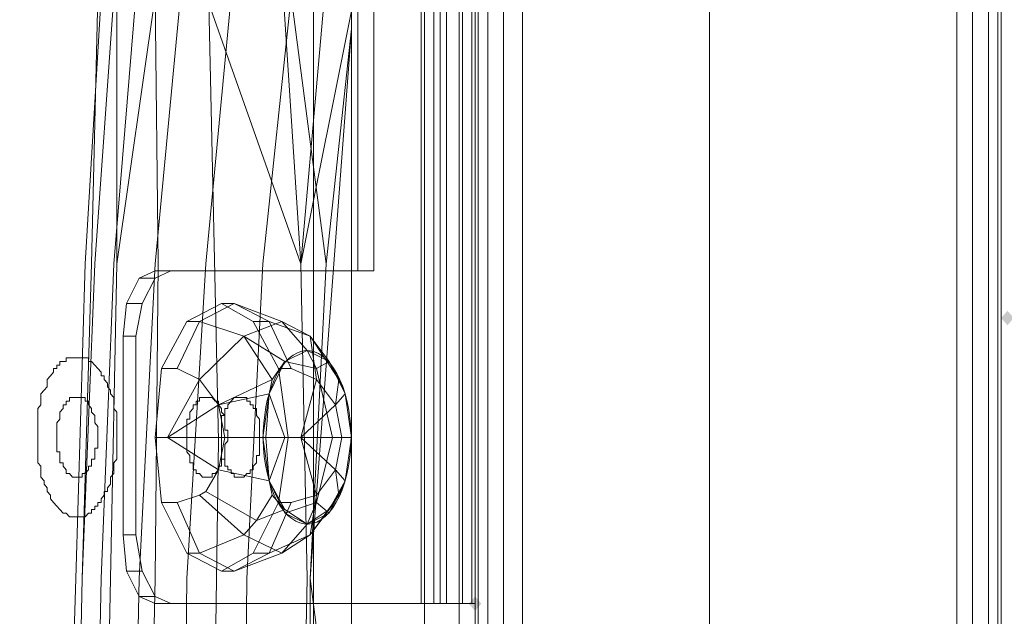
# Model space of a CAD drawing. Units: millimetres. Extents: x 209666 to 216117, y -85304 to -79098.
# Drawn here: x 211940 to 212088, y -82021 to -81932 of the extents above; entities that cross this region are included whole.
import ezdxf

# ---------------------------------------------------------------- set-up
doc = ezdxf.new("R2010")
doc.units = ezdxf.units.MM
doc.layers.add('AQUAWOOD  CWPg169.538', color=250, linetype='Continuous', lineweight=25)
doc.layers.add('МАФЫ НАШИ', color=7, linetype='Continuous', lineweight=25)

# ---------------------------------------------------------------- blocks, each defined once
blk = doc.blocks.new('guil-')
at = {"layer": 'AQUAWOOD  CWPg169.538'}
for points in [[(209681.96, -81691.22), (209681.49, -81691.69), (209681.01, -81692.17), (209681.49, -81692.64), (209681.96, -81693.12), (209682.43, -81692.64), (209682.91, -81692.17), (209682.43, -81691.69)], [(209602.29, -81728.68), (209601.82, -81729.16), (209601.34, -81729.63), (209601.82, -81730.1), (209602.29, -81730.58), (209602.77, -81730.1), (209603.24, -81729.63), (209602.77, -81729.16)], [(209602.29, -81728.68), (209601.82, -81729.16), (209601.34, -81729.63), (209601.82, -81730.1), (209602.29, -81730.58), (209602.77, -81730.1), (209603.24, -81729.63), (209602.77, -81729.16)]]:
    blk.add_hatch(color=18, dxfattribs=at).paths.add_polyline_path(points)
at = {"layer": 'AQUAWOOD  CWPg169.538', "color": 18, "lineweight": 13}
for points in [[(209602.29, -82158.79), (209602.29, -81146.82), (209602.77, -81146.35), (209604.19, -81144.92), (209606.56, -81142.55), (209609.41, -81139.71), (209615.57, -81133.54), (209674.37, -81192.34), (209676.74, -81194.72), (209679.12, -81197.09), (209680.54, -81198.98), (209681.01, -81199.46), (209637.38, -81155.36), (209615.57, -81133.54), (209609.41, -81139.71), (209606.56, -81142.55), (209604.19, -81144.92), (209602.77, -81146.35), (209602.29, -81146.82)], [(209602.29, -81146.82), (209602.77, -81146.35), (209604.19, -81144.92), (209606.56, -81142.55), (209609.41, -81139.71), (209615.57, -81133.54), (209609.41, -81139.71), (209606.56, -81142.55), (209604.19, -81144.92), (209602.77, -81146.35), (209602.29, -81146.82), (209602.29, -82158.79)], [(209637.38, -82150.26), (209637.38, -81155.36), (209615.57, -81133.54), (209609.41, -81139.71), (209609.41, -82165.91), (209615.57, -82172.07)], [(209609.41, -82165.91), (209609.41, -81139.71), (209615.57, -81133.54), (209674.37, -81192.34), (209674.37, -82113.74), (209615.57, -82172.07)], [(209637.38, -82150.26), (209615.57, -82172.07), (209609.41, -82165.91), (209609.41, -81139.71), (209615.57, -81133.54), (209637.38, -81155.36)], [(209609.41, -82165.91), (209615.57, -82172.07), (209674.37, -82113.74), (209674.37, -81192.34), (209615.57, -81133.54), (209609.41, -81139.71)], [(209606.56, -82163.54), (209604.19, -82161.17), (209604.19, -81144.92), (209606.56, -81142.55), (209606.56, -82163.54), (209606.56, -81142.55), (209609.41, -81139.71), (209609.41, -82165.91), (209606.56, -82163.54), (209606.56, -81142.55), (209609.41, -81139.71), (209609.41, -82165.91)], [(209606.56, -82163.54), (209604.19, -82161.17), (209604.19, -81144.92), (209606.56, -81142.55), (209606.56, -82163.54), (209606.56, -81142.55), (209609.41, -81139.71), (209609.41, -82165.91), (209609.41, -81139.71), (209606.56, -81142.55), (209606.56, -82163.54), (209609.41, -82165.91)], [(209604.19, -82161.17), (209604.19, -81144.92), (209606.56, -81142.55), (209606.56, -82163.54)], [(209604.19, -82161.17), (209604.19, -81144.92), (209606.56, -81142.55), (209606.56, -82163.54)], [(209602.77, -82159.27), (209604.19, -82161.17), (209604.19, -81144.92), (209602.77, -81146.35), (209602.77, -82159.27), (209602.29, -82158.79), (209602.29, -81146.82), (209602.77, -81146.35)], [(209602.77, -82159.27), (209604.19, -82161.17), (209604.19, -81144.92), (209602.77, -81146.35), (209602.77, -82159.27), (209602.77, -81146.35), (209602.29, -81146.82), (209602.29, -82158.79)], [(209604.19, -82161.17), (209604.19, -81144.92), (209602.77, -81146.35), (209602.77, -82159.27)], [(209604.19, -82161.17), (209604.19, -81144.92), (209602.77, -81146.35), (209602.77, -82159.27)], [(209602.29, -82158.79), (209602.77, -82159.27), (209602.77, -81146.35), (209602.29, -81146.82)], [(209602.29, -82158.79), (209602.29, -81146.82), (209602.77, -81146.35), (209602.77, -82159.27)], [(209681.01, -82106.63), (209637.38, -82150.26), (209637.38, -81155.36), (209637.38, -82150.26), (209637.38, -81155.36), (209681.01, -81199.46)], [(209681.01, -82106.63), (209681.01, -81199.46), (209637.38, -81155.36), (209637.38, -82150.26), (209637.38, -81155.36), (209637.38, -82150.26)], [(209637.38, -81155.83), (209637.38, -82149.78), (209716.1, -82149.78), (209716.1, -81155.83), (209637.38, -81155.83), (209637.38, -82149.78), (209716.1, -82149.78), (209716.1, -81155.83)], [(209637.38, -81155.83), (209637.38, -82149.78), (209716.1, -82149.78), (209716.1, -81155.83), (209716.1, -82149.78), (209637.38, -82149.78), (209637.38, -81155.83), (209716.1, -81155.83)], [(209676.74, -82110.9), (209679.12, -82108.53), (209679.12, -81197.09), (209676.74, -81194.72), (209676.74, -82110.9), (209674.37, -82113.74), (209674.37, -81192.34), (209676.74, -81194.72)], [(209676.74, -82110.9), (209679.12, -82108.53), (209679.12, -81197.09), (209676.74, -81194.72), (209676.74, -82110.9), (209676.74, -81194.72), (209674.37, -81192.34), (209674.37, -82113.74)], [(209679.12, -82108.53), (209679.12, -81197.09), (209680.54, -81198.98), (209680.54, -82107.11)], [(209679.12, -82108.53), (209679.12, -81197.09), (209680.54, -81198.98), (209680.54, -82107.11)], [(209681.01, -82106.63), (209680.54, -82107.11), (209680.54, -81198.98), (209681.01, -81199.46)], [(209681.01, -82106.63), (209681.01, -81199.46), (209680.54, -81198.98), (209680.54, -82107.11)], [(209510.77, -81482.09), (209510.77, -81839.17), (209511.72, -81846.76), (209514.09, -81852.93), (209517.88, -81856.25), (209522.62, -81856.72), (209526.42, -81853.87), (209554.87, -81819.26), (209574.79, -81819.26), (209576.21, -81819.26), (209577.16, -81819.26), (209578.11, -81818.31), (209578.11, -81487.31), (209577.16, -81486.83), (209576.21, -81486.36), (209574.79, -81486.36), (209554.87, -81486.36), (209524.52, -81465.49), (209519.78, -81464.54), (209515.04, -81467.39), (209511.72, -81474.03)], [(209574.79, -81819.26), (209576.21, -81819.26), (209577.16, -81819.26), (209578.11, -81818.31), (209578.11, -81487.31), (209577.16, -81486.83), (209576.21, -81486.36), (209574.79, -81486.36), (209554.87, -81486.36), (209524.52, -81465.49), (209519.78, -81464.54), (209515.04, -81467.39), (209511.72, -81474.03), (209510.77, -81482.09), (209510.77, -81839.17), (209511.72, -81846.76), (209514.09, -81852.93), (209517.88, -81856.25), (209522.62, -81856.72), (209526.42, -81853.87), (209554.87, -81819.26)], [(209604.19, -81503.9), (209604.19, -81801.71), (209602.77, -81810.72), (209599.45, -81817.36), (209594.23, -81819.26), (209574.31, -81819.26), (209545.86, -81853.87), (209542.07, -81856.72), (209537.33, -81856.25), (209533.53, -81852.93), (209531.16, -81846.76), (209530.21, -81839.17), (209530.21, -81482.09), (209531.16, -81474.03), (209534.48, -81467.39), (209538.75, -81464.54), (209543.96, -81465.49), (209574.31, -81486.36), (209594.23, -81486.36), (209599.45, -81488.73), (209602.77, -81494.89)], [(209599.92, -81565.08), (209599.92, -81564.13), (209599.92, -81560.81), (209599.92, -81556.54), (209599.92, -81503.9), (209599.92, -81494.89), (209599.92, -81488.73), (209599.92, -81486.36), (209599.92, -81488.73), (209599.92, -81494.89), (209599.92, -81503.9), (209599.92, -81494.89), (209599.92, -81488.73), (209599.92, -81486.36), (209599.92, -81488.73), (209599.92, -81494.89), (209599.92, -81503.9), (209599.92, -81556.54), (209599.92, -81560.81), (209599.92, -81564.13), (209599.92, -81565.08), (209599.92, -81740.54)], [(209604.19, -81801.71), (209594.71, -81801.71), (209594.71, -81503.9), (209604.19, -81503.9)], [(209604.19, -81801.71), (209594.71, -81801.71), (209594.71, -81503.9), (209604.19, -81503.9)], [(209602.29, -81740.54), (209599.92, -81740.54), (209599.92, -81565.08), (209602.29, -81565.08), (209599.92, -81565.08), (209602.29, -81565.08)], [(209602.29, -81740.54), (209599.92, -81740.54), (209599.92, -81565.08), (209602.29, -81565.08), (209599.92, -81565.08), (209602.29, -81565.08)], [(209602.29, -81740.54), (209602.29, -81741.96), (209602.29, -81744.8), (209602.29, -81749.55), (209602.29, -81801.71), (209602.29, -81810.72), (209602.29, -81817.36), (209602.29, -81819.26), (209602.29, -81817.36), (209602.29, -81810.72), (209602.29, -81801.71), (209602.29, -81810.72), (209602.29, -81817.36), (209602.29, -81819.26), (209602.29, -81817.36), (209602.29, -81810.72), (209602.29, -81801.71), (209602.29, -81749.55), (209602.29, -81744.8), (209602.29, -81741.96), (209602.29, -81740.54), (209602.29, -81565.08)], [(209556.77, -81575.98), (209597.08, -81575.98), (209597.08, -81729.63), (209556.77, -81729.63), (209554.4, -81728.68), (209552.5, -81725.36), (209551.55, -81720.62), (209551.55, -81694.54), (209552.5, -81690.27), (209554.4, -81686.95), (209556.77, -81686), (209587.12, -81686), (209587.12, -81620.09), (209556.77, -81620.09), (209554.4, -81618.66), (209552.5, -81615.82), (209551.55, -81611.08), (209551.55, -81584.99), (209552.5, -81580.73), (209554.4, -81577.41)], [(209556.77, -81620.09), (209554.4, -81618.66), (209552.5, -81615.82), (209551.55, -81611.08), (209551.55, -81584.99), (209552.5, -81580.73), (209554.4, -81577.41), (209556.77, -81575.98), (209597.08, -81575.98), (209597.08, -81729.63), (209556.77, -81729.63), (209554.4, -81728.68), (209552.5, -81725.36), (209551.55, -81720.62), (209551.55, -81694.54), (209552.5, -81690.27), (209554.4, -81686.95), (209556.77, -81686), (209587.12, -81686), (209587.12, -81620.09)], [(209597.08, -81729.63), (209599.92, -81729.63), (209602.29, -81729.63), (209601.82, -81729.63), (209600.4, -81729.63), (209598.02, -81729.63), (209596.13, -81729.63), (209594.23, -81729.63), (209554.4, -81729.63), (209556.77, -81729.63), (209597.08, -81729.63), (209597.08, -81575.98), (209599.92, -81575.98), (209599.92, -81729.63)], [(209597.08, -81729.63), (209599.92, -81729.63), (209602.29, -81729.63), (209601.82, -81729.63), (209600.4, -81729.63), (209598.02, -81729.63), (209596.13, -81729.63), (209594.23, -81729.63), (209554.4, -81729.63), (209556.77, -81729.63), (209597.08, -81729.63), (209597.08, -81575.98), (209599.92, -81575.98), (209599.92, -81729.63)], [(209594.23, -81575.98), (209596.13, -81575.98), (209596.13, -81729.63), (209594.23, -81729.63)], [(209594.23, -81575.98), (209596.13, -81575.98), (209596.13, -81729.63), (209594.23, -81729.63)], [(209596.13, -81575.98), (209596.13, -81729.63), (209598.02, -81729.63), (209598.02, -81575.98)], [(209596.13, -81575.98), (209596.13, -81729.63), (209598.02, -81729.63), (209598.02, -81575.98)], [(209598.02, -81575.98), (209598.02, -81729.63), (209600.4, -81729.63), (209600.4, -81575.98)], [(209598.02, -81575.98), (209598.02, -81729.63), (209600.4, -81729.63), (209600.4, -81575.98)], [(209600.4, -81575.98), (209600.4, -81729.63), (209601.82, -81729.63), (209601.82, -81575.98)], [(209600.4, -81575.98), (209600.4, -81729.63), (209601.82, -81729.63), (209601.82, -81575.98)], [(209601.82, -81575.98), (209601.82, -81729.63), (209602.29, -81729.63), (209602.29, -81575.98)], [(209601.82, -81575.98), (209601.82, -81729.63), (209602.29, -81729.63), (209602.29, -81575.98)], [(209583.8, -81654.23), (209583.8, -81597.32), (209580, -81614.87), (209574.79, -81649.96), (209580, -81685.05)], [(209583.8, -81654.23), (209580, -81685.05), (209574.79, -81649.96), (209580, -81614.87), (209583.8, -81597.32)], [(209545.86, -81649.96), (209544.91, -81685.05), (209545.86, -81649.96), (209548.71, -81614.87)], [(209587.12, -81686), (209587.12, -81620.09), (209584.75, -81620.09), (209584.75, -81686)], [(209587.12, -81686), (209587.12, -81620.09), (209584.75, -81620.09), (209584.75, -81686)], [(209554.4, -81726.31), (209554.87, -81685.05), (209554.4, -81649.96), (209548.71, -81685.05), (209548.71, -81649.96), (209548.71, -81685.05), (209547.76, -81726.31), (209548.71, -81685.05), (209554.4, -81649.96), (209554.87, -81685.05)], [(209583.8, -81654.23), (209577.63, -81726.31), (209583.8, -81768.52)], [(209577.63, -81726.31), (209583.8, -81654.23), (209580, -81685.05)], [(209556.77, -81686), (209554.4, -81686), (209552.03, -81686.95), (209554.4, -81686.95), (209552.03, -81686.95), (209550.13, -81690.27), (209552.5, -81690.27), (209550.13, -81690.27), (209549.65, -81694.54), (209551.55, -81694.54), (209552.5, -81690.27), (209554.4, -81686.95)], [(209556.77, -81686), (209554.4, -81686), (209552.03, -81686.95), (209554.4, -81686.95), (209552.03, -81686.95), (209550.13, -81690.27), (209552.5, -81690.27), (209550.13, -81690.27), (209549.65, -81694.54), (209551.55, -81694.54), (209552.5, -81690.27), (209554.4, -81686.95)], [(209584.75, -81686), (209554.4, -81686), (209556.77, -81686), (209587.12, -81686)], [(209584.75, -81686), (209554.4, -81686), (209556.77, -81686), (209587.12, -81686)], [(209569.1, -81722.99), (209572.89, -81716.35), (209574.31, -81707.82), (209572.89, -81698.81), (209569.1, -81692.64), (209564.36, -81690.27), (209559.14, -81692.64), (209555.35, -81698.81), (209554.4, -81707.82), (209555.35, -81716.35), (209559.14, -81722.99), (209564.36, -81725.36)], [(209559.14, -81722.99), (209555.35, -81716.35), (209557.72, -81716.35), (209555.35, -81716.35), (209554.4, -81707.82), (209556.29, -81707.82), (209554.4, -81707.82), (209555.35, -81698.81), (209557.72, -81698.81), (209555.35, -81698.81), (209559.14, -81692.64), (209561.04, -81692.64), (209557.72, -81698.81), (209561.04, -81700.23), (209556.29, -81707.82), (209563.88, -81712.08), (209561.98, -81714.93), (209569.57, -81718.72), (209567.67, -81720.62), (209561.04, -81715.4), (209561.98, -81714.93), (209561.04, -81715.4), (209557.72, -81716.35), (209561.04, -81715.4), (209567.67, -81720.62), (209561.04, -81722.99), (209567.67, -81720.62), (209573.37, -81722.99), (209567.67, -81720.62), (209569.57, -81718.72), (209573.84, -81717.3), (209577.16, -81719.2), (209573.37, -81722.99), (209577.16, -81719.2), (209580.48, -81717.3), (209577.63, -81720.62), (209573.37, -81722.99), (209566.25, -81725.36), (209561.04, -81722.99), (209566.25, -81725.36), (209571.47, -81722.99), (209574.79, -81716.35), (209578.58, -81715.4), (209576.21, -81707.82), (209578.58, -81700.23), (209574.79, -81698.81), (209571.47, -81692.64), (209566.25, -81690.27), (209561.04, -81692.64), (209559.14, -81692.64), (209564.36, -81690.27), (209566.25, -81690.27), (209564.36, -81690.27), (209569.1, -81692.64), (209571.47, -81692.64), (209569.1, -81692.64), (209572.89, -81698.81), (209574.79, -81698.81), (209572.89, -81698.81), (209574.31, -81707.82), (209576.21, -81707.82), (209574.31, -81707.82), (209572.89, -81716.35), (209574.79, -81716.35), (209572.89, -81716.35), (209569.1, -81722.99), (209571.47, -81722.99), (209569.1, -81722.99), (209564.36, -81725.36), (209566.25, -81725.36), (209564.36, -81725.36), (209559.14, -81722.99), (209561.04, -81722.99)], [(209569.1, -81722.99), (209564.36, -81725.36), (209559.14, -81722.99), (209555.35, -81716.35), (209554.4, -81707.82), (209555.35, -81698.81), (209559.14, -81692.64), (209564.36, -81690.27), (209569.1, -81692.64), (209572.89, -81698.81), (209574.31, -81707.82), (209572.89, -81716.35)], [(209566.25, -81690.27), (209573.37, -81692.64), (209567.67, -81694.54), (209561.04, -81692.64)], [(209573.37, -81692.64), (209566.25, -81690.27), (209571.47, -81692.64), (209577.63, -81694.54), (209573.37, -81692.64), (209577.63, -81694.54), (209580.48, -81697.86), (209577.16, -81696.43), (209573.37, -81692.64), (209577.16, -81696.43), (209573.84, -81697.86), (209567.67, -81694.54)], [(209561.04, -81692.64), (209567.67, -81694.54), (209561.04, -81700.23), (209557.72, -81698.81)], [(209561.04, -81692.64), (209567.67, -81694.54), (209561.04, -81700.23), (209557.72, -81698.81)], [(209581.9, -81700.23), (209581.43, -81703.55), (209578.58, -81700.23), (209577.63, -81694.54), (209571.47, -81692.64), (209574.79, -81698.81), (209578.58, -81700.23), (209577.63, -81694.54)], [(209581.9, -81700.23), (209581.43, -81703.55), (209578.58, -81700.23), (209577.63, -81694.54), (209578.58, -81700.23), (209574.79, -81698.81), (209571.47, -81692.64), (209577.63, -81694.54)], [(209549.65, -81720.62), (209551.55, -81720.62), (209551.55, -81694.54), (209549.65, -81694.54)], [(209549.65, -81720.62), (209551.55, -81720.62), (209551.55, -81694.54), (209549.65, -81694.54)], [(209563.88, -81703.55), (209561.04, -81700.23), (209567.67, -81694.54), (209573.84, -81697.86), (209571.94, -81700.23), (209567.67, -81694.54), (209571.94, -81700.23), (209563.88, -81703.55), (209571.94, -81700.23), (209571.47, -81702.13), (209563.88, -81703.55), (209571.47, -81702.13), (209570.99, -81707.82), (209571.47, -81713.51), (209563.88, -81712.08), (209564.83, -81707.82), (209570.99, -81707.82), (209564.83, -81707.82), (209563.88, -81703.55), (209564.83, -81707.82), (209556.29, -81707.82)], [(209581.9, -81700.23), (209582.85, -81702.13), (209580.48, -81697.86), (209581.9, -81700.23), (209580.48, -81697.86), (209577.63, -81694.54)], [(209542.54, -81718.25), (209543.02, -81718.25), (209543.49, -81718.25), (209543.96, -81718.25), (209544.44, -81717.77), (209544.91, -81717.77), (209544.91, -81717.3), (209545.39, -81717.3), (209545.39, -81716.83), (209545.86, -81716.83), (209545.86, -81716.35), (209546.34, -81716.35), (209546.34, -81715.88), (209546.81, -81715.4), (209546.81, -81714.93), (209547.28, -81714.93), (209547.28, -81714.46), (209547.76, -81713.98), (209547.76, -81713.51), (209547.76, -81713.03), (209548.23, -81712.56), (209548.23, -81712.08), (209548.23, -81711.61), (209548.23, -81711.14), (209548.71, -81710.66), (209548.71, -81710.19), (209548.71, -81709.71), (209548.71, -81709.24), (209548.71, -81708.76), (209548.71, -81708.29), (209548.71, -81707.82), (209548.71, -81707.34), (209548.71, -81706.87), (209548.71, -81705.92), (209548.71, -81705.45), (209548.71, -81704.97), (209548.71, -81704.5), (209548.23, -81704.02), (209548.23, -81703.55), (209548.23, -81703.07), (209548.23, -81702.6), (209547.76, -81702.13), (209547.76, -81701.65), (209547.28, -81701.18), (209547.28, -81700.7), (209546.81, -81700.23), (209546.81, -81699.75), (209546.34, -81699.75), (209546.34, -81699.28), (209545.86, -81698.81), (209545.39, -81698.33), (209544.91, -81697.86), (209544.44, -81697.86), (209544.44, -81697.38), (209543.96, -81697.38), (209543.49, -81697.38), (209543.02, -81697.38), (209542.54, -81697.38), (209542.07, -81697.38), (209541.59, -81697.38), (209541.12, -81697.38), (209541.12, -81697.86), (209540.64, -81697.86), (209540.17, -81697.86), (209540.17, -81698.33), (209539.7, -81698.33), (209539.7, -81698.81), (209539.22, -81698.81), (209539.22, -81699.28), (209538.75, -81699.75), (209538.27, -81700.23), (209538.27, -81700.7), (209538.27, -81701.18), (209537.8, -81701.65), (209537.33, -81702.13), (209537.33, -81702.6), (209537.33, -81703.07), (209537.33, -81703.55), (209536.85, -81704.02), (209536.85, -81704.5), (209536.85, -81704.97), (209536.85, -81705.45), (209536.85, -81705.92), (209536.85, -81706.87), (209536.85, -81707.34), (209536.85, -81707.82), (209536.85, -81708.29), (209536.85, -81708.76), (209536.85, -81709.24), (209536.85, -81709.71), (209536.85, -81710.19), (209536.85, -81710.66), (209536.85, -81711.14), (209537.33, -81711.61), (209537.33, -81712.08), (209537.33, -81712.56), (209537.33, -81713.03), (209537.8, -81713.51), (209537.8, -81713.98), (209538.27, -81714.46), (209538.27, -81714.93), (209538.75, -81715.4), (209538.75, -81715.88), (209539.22, -81716.35), (209539.7, -81716.83), (209540.17, -81717.3), (209540.64, -81717.77), (209541.12, -81717.77), (209541.59, -81718.25), (209542.07, -81718.25)], [(209573.84, -81717.3), (209571.47, -81713.51), (209570.99, -81707.82), (209571.47, -81702.13), (209573.84, -81697.86), (209577.16, -81696.43), (209580.48, -81697.86), (209582.85, -81702.13), (209583.8, -81707.82), (209582.85, -81713.51), (209580.48, -81717.3), (209577.16, -81719.2)], [(209573.84, -81717.3), (209577.16, -81719.2), (209580.48, -81717.3), (209582.85, -81713.51), (209583.8, -81707.82), (209582.85, -81702.13), (209580.48, -81697.86), (209577.16, -81696.43), (209573.84, -81697.86), (209571.47, -81702.13), (209570.99, -81707.82), (209571.47, -81713.51)], [(209578.58, -81698.81), (209573.84, -81697.86), (209577.16, -81696.43), (209578.58, -81698.81), (209577.16, -81696.43), (209580.48, -81697.86)], [(209573.84, -81697.86), (209578.58, -81698.81), (209580.95, -81707.82), (209573.84, -81707.82), (209580.95, -81707.82), (209578.58, -81716.35), (209573.84, -81717.77), (209571.47, -81713.51), (209573.84, -81707.82), (209571.47, -81713.51), (209570.52, -81707.82), (209573.84, -81707.82), (209570.52, -81707.82), (209571.47, -81702.13), (209573.84, -81707.82), (209571.47, -81702.13)], [(209573.84, -81697.86), (209571.47, -81702.13), (209571.94, -81700.23)], [(209580.95, -81707.82), (209578.58, -81698.81), (209580.48, -81697.86), (209582.85, -81702.13), (209583.8, -81707.82), (209582.85, -81713.51), (209583.8, -81707.82), (209582.85, -81713.51), (209580.48, -81717.77), (209578.58, -81716.35), (209580.95, -81707.82), (209583.8, -81707.82)], [(209563.88, -81703.55), (209556.29, -81707.82), (209561.04, -81700.23)], [(209578.58, -81700.23), (209576.21, -81707.82), (209581.43, -81703.55)], [(209581.43, -81703.55), (209582.85, -81702.13), (209581.9, -81700.23)], [(209542.54, -81713.03), (209543.02, -81713.03), (209543.49, -81713.03), (209543.49, -81712.56), (209543.96, -81712.56), (209544.44, -81712.08), (209544.44, -81711.61), (209544.91, -81711.61), (209544.91, -81711.14), (209544.91, -81710.66), (209545.39, -81710.66), (209545.39, -81710.19), (209545.39, -81709.71), (209545.39, -81709.24), (209545.86, -81709.24), (209545.86, -81708.76), (209545.86, -81708.29), (209545.86, -81707.82), (209545.86, -81707.34), (209545.86, -81706.87), (209545.86, -81706.39), (209545.39, -81705.92), (209545.39, -81705.45), (209545.39, -81704.97), (209544.91, -81704.5), (209544.91, -81704.02), (209544.44, -81703.55), (209544.44, -81703.07), (209543.96, -81703.07), (209543.96, -81702.6), (209543.49, -81702.6), (209543.02, -81702.6), (209542.54, -81702.6), (209542.07, -81702.6), (209541.59, -81702.6), (209541.59, -81703.07), (209541.12, -81703.07), (209541.12, -81703.55), (209540.64, -81703.55), (209540.64, -81704.02), (209540.17, -81704.5), (209540.17, -81704.97), (209540.17, -81705.45), (209539.7, -81705.92), (209539.7, -81706.39), (209539.7, -81706.87), (209539.7, -81707.34), (209539.7, -81707.82), (209539.7, -81708.29), (209539.7, -81708.76), (209539.7, -81709.24), (209539.7, -81709.71), (209540.17, -81709.71), (209540.17, -81710.19), (209540.17, -81710.66), (209540.17, -81711.14), (209540.64, -81711.14), (209540.64, -81711.61), (209541.12, -81712.08), (209541.12, -81712.56), (209541.59, -81712.56), (209542.07, -81713.03)], [(209561.98, -81702.6), (209562.46, -81702.6), (209562.93, -81702.6), (209563.41, -81703.07), (209563.88, -81703.07), (209563.88, -81703.55), (209564.36, -81704.02), (209564.36, -81704.5), (209564.83, -81704.97), (209564.83, -81705.45), (209564.83, -81705.92), (209564.83, -81706.39), (209564.83, -81706.87), (209565.3, -81706.87), (209565.3, -81707.34), (209565.3, -81707.82), (209565.3, -81708.29), (209564.83, -81708.76), (209564.83, -81709.24), (209564.83, -81709.71), (209564.83, -81710.19), (209564.83, -81710.66), (209564.36, -81710.66), (209564.36, -81711.14), (209564.36, -81711.61), (209563.88, -81711.61), (209563.88, -81712.08), (209563.41, -81712.56), (209562.93, -81712.56), (209562.93, -81713.03), (209562.46, -81713.03), (209561.98, -81713.03), (209561.51, -81713.03), (209561.04, -81712.56), (209560.56, -81712.56), (209560.56, -81712.08), (209560.09, -81712.08), (209560.09, -81711.61), (209560.09, -81711.14), (209559.61, -81711.14), (209559.61, -81710.66), (209559.61, -81710.19), (209559.14, -81709.71), (209559.14, -81709.24), (209559.14, -81708.76), (209559.14, -81708.29), (209559.14, -81707.82), (209559.14, -81707.34), (209559.14, -81706.87), (209559.14, -81706.39), (209559.14, -81705.92), (209559.14, -81705.45), (209559.61, -81705.45), (209559.61, -81704.97), (209559.61, -81704.5), (209560.09, -81704.02), (209560.09, -81703.55), (209560.56, -81703.55), (209560.56, -81703.07), (209561.04, -81703.07), (209561.04, -81702.6), (209561.51, -81702.6)], [(209567.2, -81713.03), (209567.67, -81713.03), (209568.15, -81712.56), (209568.62, -81712.56), (209568.62, -81712.08), (209569.1, -81712.08), (209569.1, -81711.61), (209569.57, -81711.14), (209569.57, -81710.66), (209569.57, -81710.19), (209570.05, -81710.19), (209570.05, -81709.71), (209570.05, -81709.24), (209570.05, -81708.76), (209570.05, -81708.29), (209570.05, -81707.82), (209570.05, -81707.34), (209570.05, -81706.87), (209570.05, -81706.39), (209570.05, -81705.92), (209570.05, -81705.45), (209569.57, -81704.97), (209569.57, -81704.5), (209569.57, -81704.02), (209569.1, -81704.02), (209569.1, -81703.55), (209568.62, -81703.55), (209568.62, -81703.07), (209568.15, -81703.07), (209568.15, -81702.6), (209567.67, -81702.6), (209567.2, -81702.6), (209566.73, -81702.6), (209566.25, -81702.6), (209565.78, -81703.07), (209565.3, -81703.55), (209565.3, -81704.02), (209564.83, -81704.02), (209564.83, -81704.5), (209564.83, -81704.97), (209564.36, -81704.97), (209564.36, -81705.45), (209564.36, -81705.92), (209564.36, -81706.39), (209564.36, -81706.87), (209564.36, -81707.34), (209564.36, -81707.82), (209564.36, -81708.29), (209564.36, -81708.76), (209564.36, -81709.24), (209564.36, -81709.71), (209564.36, -81710.19), (209564.36, -81710.66), (209564.83, -81710.66), (209564.83, -81711.14), (209564.83, -81711.61), (209565.3, -81711.61), (209565.3, -81712.08), (209565.78, -81712.08), (209565.78, -81712.56), (209566.25, -81712.56), (209566.25, -81713.03), (209566.73, -81713.03)], [(209581.43, -81712.08), (209578.58, -81715.4), (209577.63, -81720.62), (209580.48, -81717.3), (209581.9, -81715.4), (209577.63, -81720.62), (209581.9, -81715.4), (209581.43, -81712.08), (209581.9, -81715.4), (209582.85, -81713.51), (209581.43, -81712.08), (209582.85, -81713.51), (209583.8, -81707.82), (209582.85, -81702.13), (209581.43, -81703.55), (209582.38, -81707.82), (209583.8, -81707.82), (209582.38, -81707.82), (209581.43, -81712.08), (209582.38, -81707.82), (209576.21, -81707.82)], [(209583.8, -81707.82), (209582.85, -81702.13), (209583.8, -81707.82), (209582.85, -81713.51)], [(209581.43, -81703.55), (209576.21, -81707.82), (209582.38, -81707.82)], [(209563.88, -81712.08), (209556.29, -81707.82), (209564.83, -81707.82)], [(209581.43, -81712.08), (209576.21, -81707.82), (209578.58, -81715.4)], [(209571.94, -81715.4), (209569.57, -81718.72), (209561.98, -81714.93), (209563.88, -81712.08), (209571.47, -81713.51), (209571.94, -81715.4), (209571.47, -81713.51), (209573.84, -81717.3), (209571.94, -81715.4), (209573.84, -81717.3), (209569.57, -81718.72)], [(209580.48, -81717.3), (209582.85, -81713.51), (209581.9, -81715.4)], [(209561.04, -81715.4), (209557.72, -81716.35), (209561.04, -81715.4), (209567.67, -81720.62), (209561.04, -81715.4), (209561.98, -81714.93)], [(209578.58, -81715.4), (209574.79, -81716.35), (209571.47, -81722.99), (209577.63, -81720.62)], [(209557.72, -81716.35), (209561.04, -81722.99)], [(209557.72, -81716.35), (209561.04, -81722.99)], [(209577.16, -81719.2), (209573.84, -81717.77), (209578.58, -81716.35)], [(209577.16, -81719.2), (209578.58, -81716.35), (209580.48, -81717.77)], [(209577.63, -81720.62), (209571.47, -81722.99), (209566.25, -81725.36), (209573.37, -81722.99)], [(209577.63, -81720.62), (209571.47, -81722.99), (209566.25, -81725.36), (209573.37, -81722.99)], [(209541.12, -81767.09), (209542.54, -81849.61), (209542.54, -81767.09), (209542.54, -81849.61), (209541.12, -81767.09), (209542.54, -81726.31)], [(209541.12, -81767.09), (209542.54, -81726.31), (209541.12, -81767.09), (209542.54, -81849.61), (209542.54, -81767.09), (209542.54, -81849.61)], [(209542.54, -81767.09), (209546.34, -81849.61), (209547.76, -81915.05), (209546.34, -81849.61), (209545.39, -81767.09), (209546.34, -81849.61), (209542.54, -81767.09), (209543.49, -81726.31)], [(209546.34, -81849.61), (209547.76, -81915.05), (209546.34, -81849.61), (209542.54, -81767.09), (209543.49, -81726.31), (209542.54, -81767.09), (209546.34, -81849.61), (209545.39, -81767.09)], [(209571.94, -81849.61), (209576.21, -81767.09), (209577.16, -81726.31), (209576.21, -81767.09), (209571.94, -81849.61), (209570.05, -81915.05)], [(209571.94, -81849.61), (209576.21, -81767.09), (209577.16, -81726.31), (209576.21, -81767.09), (209571.94, -81849.61), (209570.05, -81915.05)], [(209583.8, -81768.52), (209577.63, -81726.31), (209577.63, -81767.09), (209580.48, -81849.61)], [(209602.29, -81801.71), (209599.92, -81801.71), (209599.92, -81729.63), (209602.29, -81729.63)], [(209602.29, -81801.71), (209599.92, -81801.71), (209599.92, -81729.63), (209602.29, -81729.63)]]:
    blk.add_lwpolyline(points, close=True, dxfattribs=at)
for points in [[(209637.38, -82149.78), (209637.38, -81155.83), (209637.38, -82149.78)], [(209637.38, -81155.83), (209637.38, -82149.78), (209637.38, -81155.83)], [(209572.89, -81262.53), (209575.26, -81330.82), (209570.05, -81387.72), (209568.62, -81444.63), (209570.52, -81494.89), (209575.26, -81544.21), (209570.52, -81494.89), (209563.88, -81544.21), (209570.99, -81614.87), (209575.26, -81544.21), (209570.99, -81614.87), (209576.21, -81685.05), (209583.32, -81614.87), (209583.8, -81537.1), (209583.8, -81651.86), (209583.32, -81614.87), (209583.8, -81537.1), (209583.8, -81480.19), (209583.8, -81422.81), (209583.8, -81365.91), (209583.8, -81308.53), (209583.8, -81251.62)], [(209583.8, -81253.99), (209583.8, -81310.9), (209583.8, -81425.66), (209583.8, -81539.94), (209583.8, -81597.32), (209583.8, -81654.23), (209583.8, -81768.52), (209583.8, -81883.28), (209583.8, -81997.56)], [(209562.93, -81765.67), (209563.88, -81708.29), (209562.46, -81650.91), (209552.97, -81614.87), (209554.4, -81649.96), (209552.97, -81614.87), (209548.71, -81649.96), (209548.71, -81614.87), (209548.71, -81649.96), (209552.97, -81614.87), (209553.92, -81537.1), (209548.23, -81494.89), (209553.92, -81537.1), (209551.08, -81480.19), (209550.6, -81422.81), (209552.97, -81365.91), (209551.55, -81331.29), (209552.97, -81365.91), (209557.72, -81308.53), (209556.29, -81263), (209557.72, -81308.53), (209571.47, -81194.72)], [(209545.86, -81649.96), (209544.91, -81685.05), (209545.86, -81649.96)], [(209546.34, -81649.96), (209543.96, -81685.05), (209546.34, -81649.96)], [(209548.23, -81649.96), (209545.39, -81685.05), (209548.23, -81649.96)], [(209551.55, -81649.96), (209548.23, -81685.05), (209551.55, -81649.96)], [(209558.19, -81649.96), (209554.4, -81685.05), (209558.19, -81649.96)], [(209565.78, -81649.96), (209561.98, -81685.05), (209565.78, -81649.96)], [(209574.79, -81649.96), (209570.52, -81685.05), (209568.15, -81726.31), (209567.67, -81767.09), (209568.15, -81726.31), (209570.52, -81685.05), (209574.79, -81649.96), (209580, -81685.05), (209577.63, -81726.31), (209577.63, -81767.09)], [(209553.45, -81767.09), (209554.4, -81726.31), (209554.87, -81685.05), (209554.4, -81649.96), (209548.71, -81685.05), (209547.76, -81726.31), (209548.71, -81685.05), (209548.71, -81649.96), (209548.71, -81685.05), (209554.4, -81649.96), (209554.87, -81685.05), (209554.4, -81726.31), (209553.45, -81767.09)], [(209562.93, -81765.67), (209563.88, -81708.29), (209562.46, -81650.91), (209576.21, -81685.05), (209562.46, -81650.91), (209570.99, -81614.87), (209576.21, -81685.05), (209577.16, -81726.31), (209576.21, -81685.05), (209583.8, -81651.86), (209576.21, -81685.05), (209583.32, -81614.87), (209583.8, -81651.86), (209583.8, -81766.14)], [(209583.8, -81766.14), (209583.8, -81651.86), (209583.8, -81537.1), (209583.8, -81480.19), (209583.8, -81422.81), (209583.8, -81365.91), (209575.26, -81330.82), (209583.8, -81365.91), (209583.8, -81308.53), (209583.8, -81251.62)], [(209577.63, -81767.09), (209577.63, -81726.31), (209580, -81685.05), (209574.79, -81649.96), (209570.52, -81685.05), (209568.15, -81726.31), (209567.67, -81767.09), (209568.15, -81726.31), (209570.52, -81685.05), (209574.79, -81649.96)], [(209565.78, -81649.96), (209561.98, -81685.05), (209565.78, -81649.96)], [(209558.19, -81649.96), (209554.4, -81685.05), (209558.19, -81649.96)], [(209551.55, -81649.96), (209548.23, -81685.05), (209551.55, -81649.96)], [(209548.23, -81649.96), (209545.39, -81685.05), (209548.23, -81649.96)], [(209546.34, -81649.96), (209543.96, -81685.05), (209546.34, -81649.96)], [(209576.21, -81685.05), (209577.16, -81726.31), (209576.21, -81685.05), (209583.8, -81651.86), (209576.21, -81685.05), (209583.32, -81614.87), (209576.21, -81685.05), (209570.99, -81614.87), (209575.26, -81544.21), (209570.99, -81614.87), (209563.88, -81544.21), (209570.52, -81494.89), (209575.26, -81544.21), (209570.52, -81494.89), (209568.62, -81444.63), (209570.05, -81387.72), (209575.26, -81330.82), (209572.89, -81262.53)], [(209681.01, -82106.63), (209681.01, -81199.46), (209681.01, -82106.63)], [(209681.01, -82106.63), (209681.01, -81199.46), (209681.01, -82106.63)], [(209562.93, -81765.67), (209563.88, -81708.29), (209562.46, -81650.91), (209576.21, -81685.05), (209562.46, -81650.91), (209570.99, -81614.87), (209563.88, -81544.21), (209559.61, -81494.89), (209553.92, -81537.1), (209559.61, -81494.89), (209557.72, -81444.63)], [(209594.71, -81503.9), (209593.28, -81498.69), (209589.96, -81493.95), (209584.75, -81489.68), (209578.11, -81487.31), (209578.11, -81818.31)], [(209530.21, -81839.17), (209530.21, -81482.09), (209531.16, -81474.03), (209534.48, -81467.39), (209538.75, -81464.54), (209543.96, -81465.49), (209574.31, -81486.36), (209594.23, -81486.36), (209599.45, -81488.73), (209602.77, -81494.89), (209604.19, -81503.9), (209604.19, -81801.71)], [(209602.29, -81503.9), (209602.29, -81575.98), (209602.29, -81729.63), (209602.29, -81801.71), (209602.29, -81729.63), (209602.29, -81575.98), (209602.29, -81503.9)], [(209594.71, -81801.71), (209594.71, -81503.9), (209593.28, -81498.69), (209589.96, -81493.95), (209584.75, -81489.68), (209578.11, -81487.31), (209578.11, -81818.31)], [(209594.71, -81801.71), (209594.71, -81503.9), (209604.19, -81503.9), (209593.28, -81498.69), (209604.19, -81503.9), (209602.77, -81494.89), (209593.28, -81498.69)], [(209599.92, -81801.71), (209599.92, -81729.63), (209599.92, -81575.98), (209599.92, -81503.9), (209599.92, -81575.98), (209599.92, -81729.63), (209599.92, -81801.71)], [(209583.8, -81539.94), (209583.8, -81597.32), (209583.8, -81654.23), (209583.8, -81768.52), (209583.8, -81883.28), (209583.8, -81997.56), (209583.8, -82111.85), (209583.8, -82116.59), (209583.8, -82120.38), (209583.8, -82123.23), (209583.8, -82124.18), (209583.8, -82123.23), (209583.8, -82119.91), (209583.8, -82115.17), (209583.8, -82109.95), (209583.8, -81995.66), (209583.8, -81880.9), (209583.8, -81766.14), (209583.8, -81651.86), (209583.8, -81766.14), (209583.8, -81880.9), (209583.8, -81995.66), (209583.8, -82109.95)], [(209584.75, -81620.09), (209584.75, -81686), (209554.4, -81686), (209552.03, -81686.95), (209550.13, -81690.27), (209549.65, -81694.54), (209549.65, -81720.62), (209550.13, -81725.36), (209552.03, -81728.68), (209554.4, -81729.63), (209556.77, -81729.63), (209554.4, -81728.68), (209552.5, -81725.36), (209551.55, -81720.62), (209549.65, -81720.62), (209550.13, -81725.36), (209552.5, -81725.36), (209550.13, -81725.36), (209552.03, -81728.68), (209554.4, -81728.68), (209552.03, -81728.68), (209554.4, -81729.63), (209594.23, -81729.63), (209594.23, -81575.98)], [(209584.75, -81620.09), (209584.75, -81686), (209554.4, -81686), (209552.03, -81686.95), (209550.13, -81690.27), (209549.65, -81694.54), (209549.65, -81720.62), (209550.13, -81725.36), (209552.03, -81728.68), (209554.4, -81729.63), (209556.77, -81729.63), (209554.4, -81728.68), (209552.5, -81725.36), (209551.55, -81720.62), (209549.65, -81720.62), (209550.13, -81725.36), (209552.5, -81725.36), (209550.13, -81725.36), (209552.03, -81728.68), (209554.4, -81728.68), (209552.03, -81728.68), (209554.4, -81729.63), (209594.23, -81729.63), (209594.23, -81575.98)], [(209583.8, -81654.23), (209577.63, -81726.31), (209583.8, -81768.52), (209577.63, -81726.31), (209577.63, -81767.09), (209580.48, -81849.61), (209583.8, -81768.52), (209580.48, -81849.61), (209583.8, -81883.28), (209580.48, -81849.61), (209583.32, -81915.05), (209583.8, -81883.28), (209583.8, -81997.56), (209584.27, -81948.24), (209583.8, -81997.56)], [(209557.72, -81995.66), (209556.77, -81938.28), (209557.72, -81880.43), (209553.45, -81767.09), (209550.13, -81849.61), (209548.71, -81915.05), (209550.13, -81849.61), (209553.45, -81767.09), (209543.96, -81849.61), (209553.45, -81767.09), (209554.4, -81726.31), (209553.45, -81767.09), (209557.72, -81880.43), (209562.93, -81765.67), (209563.88, -81708.29), (209562.46, -81650.91)], [(209577.63, -81726.31), (209583.8, -81654.23), (209580, -81685.05)], [(209542.54, -81726.31), (209543.96, -81685.05), (209542.54, -81726.31)], [(209542.54, -81726.31), (209543.96, -81685.05), (209542.54, -81726.31)], [(209543.49, -81726.31), (209544.91, -81685.05), (209543.49, -81726.31)], [(209543.49, -81726.31), (209545.39, -81685.05), (209543.49, -81726.31)], [(209543.49, -81726.31), (209544.91, -81685.05), (209543.49, -81726.31)], [(209543.49, -81726.31), (209545.39, -81685.05), (209543.49, -81726.31)], [(209546.34, -81726.31), (209548.23, -81685.05), (209546.34, -81726.31)], [(209546.34, -81726.31), (209548.23, -81685.05), (209546.34, -81726.31)], [(209552.03, -81726.31), (209554.4, -81685.05), (209552.03, -81726.31)], [(209552.03, -81726.31), (209554.4, -81685.05), (209552.03, -81726.31)], [(209559.14, -81726.31), (209561.98, -81685.05), (209559.14, -81726.31)], [(209559.14, -81726.31), (209561.98, -81685.05), (209559.14, -81726.31)], [(209573.84, -81717.3), (209577.16, -81719.2), (209573.37, -81722.99), (209577.16, -81719.2), (209580.48, -81717.3), (209577.63, -81720.62), (209573.37, -81722.99), (209566.25, -81725.36), (209561.04, -81722.99), (209566.25, -81725.36), (209571.47, -81722.99), (209574.79, -81716.35), (209571.47, -81722.99), (209577.63, -81720.62), (209578.58, -81715.4), (209574.79, -81716.35), (209578.58, -81715.4), (209576.21, -81707.82), (209578.58, -81700.23), (209574.79, -81698.81), (209571.47, -81692.64), (209566.25, -81690.27), (209564.36, -81690.27), (209559.14, -81692.64), (209561.04, -81692.64), (209566.25, -81690.27), (209564.36, -81690.27), (209569.1, -81692.64), (209571.47, -81692.64), (209569.1, -81692.64), (209572.89, -81698.81), (209574.79, -81698.81), (209572.89, -81698.81), (209574.31, -81707.82), (209576.21, -81707.82), (209574.31, -81707.82), (209572.89, -81716.35), (209574.79, -81716.35), (209572.89, -81716.35), (209569.1, -81722.99), (209571.47, -81722.99), (209569.1, -81722.99), (209564.36, -81725.36), (209566.25, -81725.36), (209564.36, -81725.36), (209559.14, -81722.99), (209561.04, -81722.99), (209559.14, -81722.99), (209555.35, -81716.35), (209557.72, -81716.35), (209555.35, -81716.35), (209554.4, -81707.82), (209556.29, -81707.82), (209554.4, -81707.82), (209555.35, -81698.81), (209557.72, -81698.81), (209555.35, -81698.81), (209559.14, -81692.64), (209561.04, -81692.64), (209557.72, -81698.81), (209561.04, -81700.23), (209556.29, -81707.82), (209563.88, -81712.08), (209561.98, -81714.93), (209569.57, -81718.72), (209567.67, -81720.62), (209561.04, -81722.99), (209567.67, -81720.62), (209573.37, -81722.99), (209567.67, -81720.62), (209569.57, -81718.72)], [(209577.16, -81696.43), (209580.48, -81697.86), (209577.16, -81696.43), (209573.37, -81692.64), (209577.16, -81696.43), (209573.84, -81697.86), (209567.67, -81694.54), (209573.37, -81692.64), (209567.67, -81694.54), (209561.04, -81692.64), (209566.25, -81690.27), (209573.37, -81692.64), (209566.25, -81690.27), (209571.47, -81692.64), (209577.63, -81694.54)], [(209573.37, -81692.64), (209577.63, -81694.54), (209573.37, -81692.64)], [(209561.04, -81700.23), (209556.29, -81707.82), (209563.88, -81703.55), (209571.47, -81702.13), (209571.94, -81700.23), (209563.88, -81703.55), (209571.94, -81700.23), (209567.67, -81694.54), (209573.84, -81697.86), (209571.94, -81700.23), (209571.47, -81702.13), (209573.84, -81707.82), (209570.52, -81707.82), (209571.47, -81713.51), (209573.84, -81707.82), (209571.47, -81713.51), (209573.84, -81717.77), (209578.58, -81716.35), (209573.84, -81717.77), (209577.16, -81719.2), (209578.58, -81716.35), (209580.48, -81717.77), (209578.58, -81716.35), (209580.95, -81707.82), (209583.8, -81707.82), (209580.95, -81707.82), (209573.84, -81707.82), (209580.95, -81707.82), (209578.58, -81716.35)], [(209563.88, -81703.55), (209561.04, -81700.23), (209567.67, -81694.54)], [(209580.48, -81697.86), (209577.63, -81694.54), (209580.48, -81697.86)], [(209573.84, -81697.86), (209577.16, -81696.43), (209578.58, -81698.81), (209573.84, -81697.86), (209578.58, -81698.81), (209580.95, -81707.82), (209578.58, -81698.81), (209580.48, -81697.86), (209582.85, -81702.13)], [(209570.52, -81707.82), (209571.47, -81702.13), (209573.84, -81697.86), (209571.47, -81702.13), (209570.99, -81707.82), (209564.83, -81707.82), (209563.88, -81712.08), (209571.47, -81713.51), (209570.99, -81707.82), (209564.83, -81707.82), (209563.88, -81703.55), (209564.83, -81707.82), (209556.29, -81707.82)], [(209581.43, -81703.55), (209582.85, -81702.13), (209581.9, -81700.23), (209582.85, -81702.13), (209580.48, -81697.86), (209581.9, -81700.23)], [(209578.58, -81700.23), (209576.21, -81707.82), (209581.43, -81703.55), (209576.21, -81707.82), (209582.38, -81707.82)], [(209580.48, -81717.3), (209582.85, -81713.51), (209583.8, -81707.82), (209582.38, -81707.82), (209581.43, -81703.55), (209582.85, -81702.13), (209583.8, -81707.82), (209582.38, -81707.82), (209581.43, -81712.08), (209582.38, -81707.82), (209576.21, -81707.82)], [(209582.85, -81702.13), (209583.8, -81707.82), (209582.85, -81702.13)], [(209564.83, -81707.82), (209556.29, -81707.82), (209563.88, -81712.08), (209571.47, -81713.51), (209571.94, -81715.4), (209571.47, -81713.51), (209573.84, -81717.3), (209571.94, -81715.4), (209569.57, -81718.72), (209561.98, -81714.93), (209563.88, -81712.08)], [(209578.58, -81715.4), (209576.21, -81707.82), (209581.43, -81712.08), (209582.85, -81713.51), (209581.9, -81715.4), (209581.43, -81712.08), (209581.9, -81715.4), (209577.63, -81720.62), (209580.48, -81717.3), (209581.9, -81715.4), (209582.85, -81713.51), (209580.48, -81717.77)], [(209581.43, -81712.08), (209578.58, -81715.4), (209577.63, -81720.62)], [(209573.84, -81717.3), (209569.57, -81718.72), (209573.84, -81717.3)], [(209542.54, -81767.09), (209543.49, -81726.31), (209542.54, -81767.09)], [(209542.54, -81767.09), (209543.49, -81726.31), (209542.54, -81767.09)], [(209545.39, -81767.09), (209546.34, -81726.31), (209545.39, -81767.09)], [(209545.39, -81767.09), (209546.34, -81726.31), (209545.39, -81767.09)], [(209546.81, -81767.09), (209547.76, -81726.31), (209546.81, -81767.09)], [(209546.81, -81767.09), (209547.76, -81726.31), (209546.81, -81767.09)], [(209551.08, -81767.09), (209552.03, -81726.31), (209551.08, -81767.09)], [(209551.08, -81767.09), (209552.03, -81726.31), (209551.08, -81767.09)], [(209558.66, -81767.09), (209559.14, -81726.31), (209558.66, -81767.09)], [(209558.66, -81767.09), (209559.14, -81726.31), (209558.66, -81767.09)]]:
    blk.add_lwpolyline(points, dxfattribs=at)
blk.add_ellipse((209577.16, -81707.82), major_axis=(0, 11.38), ratio=0.57735, start_param=2.094396, end_param=8.377581, dxfattribs=at)
blk.add_ellipse((209577.16, -81707.82), major_axis=(0, 11.38), ratio=0.57735, start_param=2.094396, end_param=8.377581, dxfattribs=at)
blk = doc.blocks.new('егнльапва')
at = {"layer": 'МАФЫ НАШИ', "yscale": 1.1406}
blk.add_blockref('guil-', (2406.17, 11201.63), dxfattribs=at)

msp = doc.modelspace()

# ---------------------------------------------------------------- block references
at = {"layer": 'МАФЫ НАШИ'}
msp.add_blockref('егнльапва', (0, 0), dxfattribs=at)

doc.saveas('drawing.dxf')
